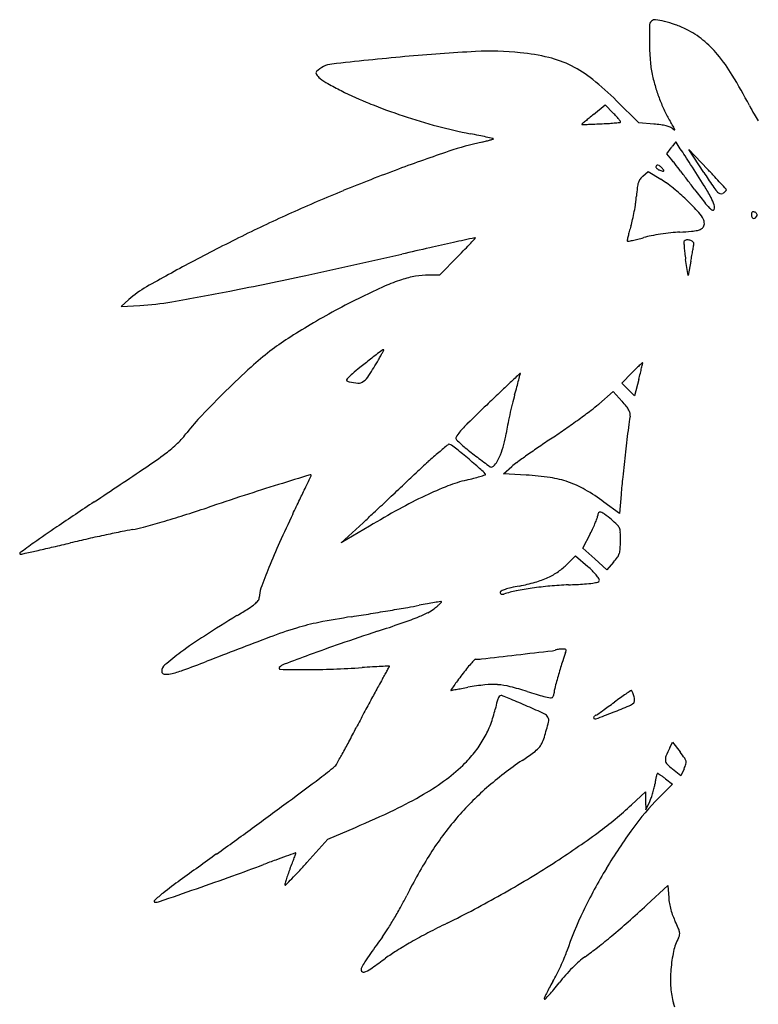
# Model space of a CAD drawing. Units: inches. Extents: x 10419 to 11062, y 29688 to 30620.
# Drawn here: x 10419 to 10775, y 30131 to 30605 of the extents above; entities that cross this region are included whole.
import ezdxf

# ---------------------------------------------------------------- set-up
doc = ezdxf.new("R2010")
doc.units = ezdxf.units.IN
doc.header["$MEASUREMENT"] = 0
doc.layers.add('freecads.com', color=7, linetype='Continuous')

msp = doc.modelspace()

# ---------------------------------------------------------------- linework, layer by layer
at = {"layer": 'freecads.com'}
for p, q in [((10717.17, 30555.57), (10706.53, 30566.16)), ((10695.44, 30559.61), (10700.94, 30564.18)), ((10700.94, 30564.18), (10704.89, 30560.25)), ((10724.43, 30554.96), (10717.17, 30555.57)), ((10730.69, 30540.68), (10732.76, 30543.47)), ((10748.53, 30531.61), (10741.28, 30542.76)), ((10741.28, 30542.76), (10750.31, 30533.26)), ((10733.13, 30537.72), (10730.69, 30540.68)), ((10719.2, 30529.92), (10721.75, 30532.08)), ((10721.75, 30532.08), (10727.77, 30528.42)), ((10630.12, 30491.26), (10621.25, 30482.26)), ((10740.99, 30481.99), (10739.78, 30489.82)), ((10742.27, 30488.88), (10740.99, 30481.99)), ((10621.25, 30482.26), (10616.06, 30482.26)), ((10471.59, 30470.45), (10467.94, 30467.13)), ((10467.94, 30467.13), (10476.94, 30467.64)), ((10709, 30430.24), (10713.91, 30435.23)), ((10712.05, 30427.19), (10709, 30430.24)), ((10717.18, 30431.95), (10715.09, 30424.15)), ((10697.94, 30420.16), (10704.94, 30426.15)), ((10704.94, 30426.15), (10709.2, 30421.45)), ((10715.09, 30424.15), (10712.05, 30427.19)), ((10652.05, 30386.58), (10656, 30390)), ((10663, 30385.95), (10652.05, 30386.58)), ((10708.68, 30376.61), (10707.94, 30367.45)), ((10707.94, 30367.45), (10700.44, 30372.96)), ((10573.94, 30353.26), (10584.42, 30363.01)), ((10587.44, 30361.33), (10573.94, 30353.26)), ((10690.32, 30350.76), (10693.88, 30357.76)), ((10696.08, 30345.56), (10690.32, 30350.76)), ((10682.83, 30343.15), (10686.72, 30347.13)), ((10686.72, 30347.13), (10692.61, 30341.95)), ((10701.83, 30340.37), (10696.08, 30345.56)), ((10705.09, 30344.06), (10701.83, 30340.37)), ((10732.11, 30254.53), (10733.52, 30257.31)), ((10733.52, 30257.31), (10737.09, 30252.63)), ((10737.43, 30241.17), (10733.43, 30244.39)), ((10739.05, 30244.56), (10737.43, 30241.17)), ((10730.1, 30239.7), (10733.45, 30237.15)), ((10733.45, 30237.15), (10726.87, 30230.49)), ((10713.76, 30227.23), (10720.44, 30233.49)), ((10720.44, 30233.49), (10720.52, 30229.12)), ((10720.52, 30229.12), (10720.6, 30224.76)), ((10720.6, 30224.76), (10722.5, 30228.76)), ((10567.48, 30210.61), (10580.71, 30216.28)), ((10557.36, 30199.37), (10567.48, 30210.61)), ((10721.07, 30178.98), (10731.2, 30188.28)), ((10731.2, 30188.28), (10731.62, 30182.43))]:
    msp.add_line(p, q, dxfattribs=at)
for centre, radius, start, end in [((10725.74, 30602.16), 3.4, 135, 178.9332), ((10724.93, 30602.97), 2.25, 82.9261, 135), ((10720.3, 30565.64), 39.86, 76.5091, 82.9262), ((10718.96, 30560.08), 45.58, 69.6415, 76.5092), ((10956.82, 30597.85), 234.52, 178.9332, 181.0534), ((10714.63, 30548.4), 58.04, 63.9113, 69.6415), ((10721.71, 30562.86), 41.94, 50.9529, 63.9113), ((10716.43, 30556.35), 50.32, 39.648, 50.9529), ((10680.96, 29763.32), 827.65, 92.93157, 95.29895), ((10645.81, 30449.6), 140.47, 84.1408, 92.9316), ((10649.68, 30487.28), 102.59, 76.3745, 84.1408), ((10860.06, 30596.07), 137.74, 181.0534, 184.7338), ((10768.5, 28819.46), 1775.57, 95.2989, 96.43839), ((10661.61, 30536.51), 51.94, 63.4499, 76.3745), ((10768.74, 30588.51), 46.11, 184.7338, 193.057), ((10691.6, 30535.77), 82.57, 31.1592, 39.6479), ((10562.84, 30579.45), 1.12, 135.5418, 213.799), ((10570.77, 30571.68), 12.22, 96.4384, 135.5418), ((10659.24, 30531.76), 57.24, 51.2621, 63.45), ((10568.67, 30583.35), 8.13, 213.799, 232.1211), ((10581.67, 30600.06), 29.3, 232.1211, 240.9659), ((10604.85, 30463.96), 144.17, 45.1478, 51.2621), ((10810.07, 30598.1), 88.53, 193.057, 197.1507), ((10519.94, 30431.98), 283.17, 27.7682, 31.1592), ((10653.49, 30729.46), 177.3, 240.966, 243.3026), ((10656.19, 30734.81), 183.29, 243.3027, 248.0704), ((10802.38, 30595.72), 80.48, 197.1507, 201.548), ((10797.13, 30593.65), 74.84, 201.5481, 206.1057), ((10692.71, 30825.54), 281.1, 248.0703, 251.5309), ((10904.59, 30634.51), 151.54, 207.7681, 209.5864), ((10695.63, 30834.27), 290.3, 251.5309, 254.9452), ((16330.58, 23788.2), 8809.48, 129.80044, 129.813962), ((12281.99, 28647.39), 2484.7, 129.7457, 129.80048), ((13598.01, 27064.79), 4542.98, 129.71081, 129.74565), ((10668.5, 30523.65), 51.62, 42.8004, 45.1701), ((10687.22, 30540.98), 26.11, 38.8546, 42.8003), ((10682.98, 30537.56), 31.55, 36.2558, 38.8546), ((10708.23, 30556.08), 0.237, 312.7612, 36.2556), ((10784.88, 30587.65), 61.2, 206.1058, 211.4058), ((10824.44, 30589), 59.37, 209.5864, 213.2471), ((10678.69, 30771.28), 225.07, 254.9452, 259.0774), ((10689.75, 30554.81), 0.0437, 131.9376, 271.2584), ((10693.92, 30550.17), 6.29, 129.8138, 131.9369), ((10670.34, 31438.9), 884.35, 271.25781, 271.42122), ((10686.85, 30773.29), 218.53, 271.4212, 272.189), ((10677.78, 31010.69), 456.1, 272.189, 272.6318), ((10688.48, 30777.81), 222.97, 272.6318, 273.5499), ((10694.56, 30679.74), 124.72, 273.5499, 274.9683), ((10680.9, 30836.89), 282.46, 274.9684, 275.5042), ((10707.93, 30556.41), 0.681, 275.5043, 312.7614), ((10719.55, 30496.84), 58.32, 81.9077, 85.2077), ((10724.43, 30531.14), 23.69, 75.4387, 81.9077), ((10726.7, 30539.88), 14.66, 67.2473, 75.4387), ((10730.54, 30549.03), 4.73, 48.2034, 67.2472), ((10629.37, 30492.7), 121, 30.1119, 31.4058), ((10735.16, 30554.2), 2.21, 228.2034, 247.9517), ((10729.22, 30550.61), 5.58, 18.0144, 30.1118), ((10734.39, 30552.29), 0.146, 247.9515, 18.0144), ((10540.49, 30055.17), 504.25, 78.5956, 79.0773), ((10586.4, 30282.75), 272.08, 77.831, 78.5956), ((10621.18, 30638.83), 94.77, 282.5011, 283.8583), ((10433.36, 29573.07), 998.08, 77.64895, 77.83115), ((10633.31, 30589.69), 44.16, 283.8583, 286.2607), ((10625.51, 30616.43), 72.02, 286.2608, 287.4505), ((10646.73, 30547.48), 0.586, 44.9999, 77.649), ((10647.07, 30547.82), 0.0972, 287.4501, 44.9997), ((10892.74, 29749.7), 835.95, 108.62879, 110.39049), ((10675.32, 30394.68), 155.3, 102.5011, 108.6287), ((10793.78, 30498.35), 75.89, 142.5129, 143.5233), ((10766.22, 30519.49), 41.15, 140.9153, 142.5129), ((10813.99, 30480.69), 102.7, 140.3669, 140.9154), ((10735.02, 30546.09), 0.163, 90.0001, 140.367), ((10735.02, 30546.11), 0.153, 33.7368, 90), ((6931.21, 28005.74), 4574.26, 33.6904, 33.73692), ((10315.96, 30262.26), 506.28, 33.2196, 33.6904), ((10668.97, 30484.98), 83.05, 37.8478, 39.4207), ((9915.18, 29999.8), 985.36, 32.93359, 33.21961), ((10919.56, 29677.54), 912.93, 110.39044, 112.18376), ((10726.31, 30534.37), 0.873, 130.9427, 179.9999), ((10726.15, 30534.37), 0.712, 179.9999, 212.8403), ((10727.49, 30535.23), 2.31, 212.8403, 226.5202), ((10726.27, 30534.42), 0.799, 78.5618, 130.9426), ((10728.03, 30535.8), 3.09, 226.5201, 238.5071), ((10728.35, 30536.31), 3.69, 238.5071, 249.0064), ((10725.95, 30532.85), 2.4, 52.1753, 78.5617), ((10740.35, 30567.6), 37.2, 249.0064, 251.6543), ((10723.41, 30529.58), 6.54, 39.6902, 52.1752), ((10717.35, 30524.55), 14.41, 34.4804, 39.6902), ((10729.02, 30532.57), 0.258, 302.1977, 34.4805), ((9826.29, 29830.21), 1150.21, 37.6174, 37.84773), ((9980.88, 30042.36), 907.07, 32.1592, 32.93361), ((10342.96, 30145.97), 562.07, 43.0383, 43.5535), ((10722.62, 30524.99), 5.9, 144.2096, 162.1709), ((10724.56, 30523.59), 8.29, 130.2847, 144.2096), ((10707.71, 30495.4), 38.63, 53.8107, 58.7192), ((10728.83, 30532.86), 0.607, 251.6543, 302.1976), ((9784.61, 29798.09), 1202.84, 37.35707, 37.61743), ((9567.14, 29632.08), 1476.43, 37.13385, 37.35707), ((11153.84, 30795.31), 483.54, 213.0491, 213.9647), ((10533.08, 30323.5), 301.96, 42.2181, 43.0384), ((10854.37, 29837.41), 740.27, 112.1837, 114.28227), ((10817.47, 30512.48), 101.69, 173.2598, 175.6418), ((10729, 30522.94), 12.6, 162.171, 173.2598), ((10672.51, 30447.29), 98.25, 51.3658, 53.8107), ((10669.55, 30443.58), 102.99, 48.9437, 51.3659), ((11122.53, 30809.85), 474.57, 217.1338, 218.0537), ((10679.43, 30481.57), 81.93, 27.6442, 32.1592), ((10772.28, 30538.28), 23.48, 213.9647, 222.2181), ((9917.53, 29765), 1133.12, 42.02702, 42.21816), ((10755.09, 30526.65), 5.59, 312.8811, 319.0467), ((10758.79, 30523.19), 0.606, 5.5778, 42.0271), ((10759.04, 30523.22), 0.349, 319.0467, 5.5776), ((10665.28, 30524.08), 50.95, 351.8127, 355.6418), ((10695.86, 30473.79), 62.93, 45.4405, 48.9437), ((10588.06, 30364.32), 216.57, 43.4143, 45.4404), ((10728.26, 30507.14), 26.81, 19.3579, 27.6441), ((10757.87, 30525.22), 4.04, 222.2181, 247.3219), ((10756.86, 30522.8), 1.42, 247.3219, 301.9852), ((10752, 30530.6), 10.61, 301.9851, 306.5352), ((10754.26, 30527.54), 6.81, 306.5353, 312.8811), ((10620.24, 30530.56), 96.45, 349.4378, 351.8127), ((10774.85, 30537.69), 33.04, 218.0537, 224.4994), ((10754.76, 30517.95), 4.87, 224.4993, 245.0909), ((10752.96, 30514.08), 0.599, 245.0909, 339.4797), ((10750.56, 30514.98), 3.17, 339.4797, 19.3579), ((10862.59, 29819.18), 760.28, 114.28224, 116.27746), ((10671.11, 30518.93), 44.26, 342.8357, 347.0561), ((10621.55, 30530.32), 95.12, 347.056, 349.4379), ((10729.77, 30498.4), 21.48, 32.3591, 43.4143), ((10742.88, 30506.7), 5.96, 7.9982, 32.3592), ((10776.37, 30511.14), 4.93, 169.3657, 179.9999), ((10773.64, 30511.14), 2.2, 179.9999, 210.9723), ((10772.46, 30511.88), 0.952, 133.4329, 169.3658), ((10772.63, 30510.54), 1.02, 210.9722, 265.8934), ((10772.26, 30512.09), 0.657, 87.6468, 133.433), ((10772.2, 30510.55), 2.2, 69.0064, 87.6468), ((10772.64, 30510.74), 1.22, 265.8934, 314.7462), ((10772.11, 30510.32), 2.45, 53.9761, 69.0064), ((10771.58, 30511.81), 2.73, 314.7463, 341.565), ((10772.44, 30510.78), 1.88, 35.642, 53.9762), ((10772.83, 30511.06), 1.4, 14.0769, 35.642), ((10773.41, 30511.2), 0.807, 341.565, 14.0768), ((10803.72, 30477.97), 94.53, 162.8357, 164.5019), ((10744.09, 30510.17), 6.54, 282.5516, 298.8577), ((10745.8, 30507.07), 3.01, 298.8576, 328.0148), ((10745.74, 30507.1), 3.07, 328.0148, 7.9982), ((10920.15, 29702.61), 890.28, 116.27743, 118.0499), ((28564.09, -49677.86), 82157.54, 102.6027063, 102.6100401), ((9966.76, 31124.51), 917.18, 316.88232, 317.0973), ((10638.55, 30498.62), 1.63, 90, 102.6026), ((10638.55, 30500.18), 0.0758, 317.0973, 90), ((10797.27, 30481.42), 87.43, 167.106, 168.3995), ((10762.79, 30489.32), 52.06, 164.5019, 167.1059), ((10701.54, 30558.6), 61, 281.9966, 284.3899), ((10689.08, 30607.18), 111.16, 284.3899, 285.9171), ((10731.25, 30459.32), 42.6, 101.0162, 105.917), ((10745.37, 30386.78), 116.5, 98.7031, 101.0162), ((10746.45, 30379.75), 123.61, 96.4156, 98.7032), ((10741.53, 30423.46), 79.63, 93.2352, 96.4156), ((10723.97, 30734.04), 231.45, 273.2353, 274.6149), ((10740.63, 30494.59), 4.61, 74.8694, 96.2391), ((10740.88, 30524.58), 21.31, 274.615, 282.5516), ((13585.42, 17327.86), 13498.06, 102.706189, 102.76486), ((12153.1, 23680.36), 6986.08, 102.610103, 102.70613), ((10265.05, 30851.15), 512.64, 315.4089, 315.9481), ((10456.74, 30665.71), 245.93, 315.9481, 316.8823), ((10712.04, 30498.92), 0.419, 168.3994, 224.9999), ((10712.05, 30498.93), 0.43, 225.0001, 280.8846), ((10691.34, 30606.63), 110.11, 280.8846, 281.9965), ((10740.05, 30497.93), 1.11, 148.2825, 182.8629), ((10819.62, 30501.91), 80.79, 182.863, 184.4741), ((10800.33, 30500.4), 61.44, 184.4741, 187.0236), ((10740.28, 30497.78), 1.39, 96.2391, 148.2825), ((10740.73, 30494.95), 4.23, 52.386, 74.8694), ((10238.69, 30583.01), 512.31, 350.0143, 350.2581), ((10742.63, 30497.41), 1.13, 352.5163, 52.3861), ((10720.02, 30500.37), 23.93, 350.2581, 352.5164), ((9534.58, 35208.44), 4835.65, 282.20386, 282.76489), ((10838.94, 30505.16), 100.34, 187.0236, 188.7892), ((10090.19, 30610.04), 663.24, 349.47391, 349.71501), ((10253.74, 30580.36), 497.02, 349.715, 350.0144), ((10987.86, 29575.53), 1034.27, 118.04984, 119.40498), ((10156.92, 32330.94), 1891.62, 281.07314, 282.20393), ((10618.59, 30431.99), 50.49, 100.1502, 108.0486), ((10616.06, 30446.13), 36.13, 89.9999, 100.1502), ((10502.91, 30436), 46.56, 119.4049, 132.2822), ((10715.55, 30204.69), 297.77, 113.9204, 116.2298), ((10629.28, 30399.18), 85.01, 108.0486, 113.9203), ((10267.6, 31765.4), 1315.34, 279.83631, 281.0732), ((10766.54, 30101.2), 413.14, 116.2298, 118.2468), ((10469.49, 30600.98), 133.55, 273.1992, 279.8364), ((10730.02, 30169.17), 335.98, 118.2468, 120.602), ((10702.62, 30215.5), 282.15, 120.602, 123.1518), ((10630.74, 30325.55), 150.71, 123.1519, 127.2291), ((10617.26, 30343.29), 128.42, 127.2291, 132.5001), ((11517.24, 29234.98), 1523.1, 127.33545, 127.59832), ((10502.26, 30493.71), 103.7, 329.7761, 330.9341), ((10550, 30467.18), 49.08, 330.9341, 332.9603), ((10594.3, 30444.95), 1.3, 90.7145, 127.3354), ((10506.25, 30489.51), 98.21, 332.9603, 333.7947), ((10594.29, 30446.18), 0.0788, 333.7946, 90.7143), ((10866.33, 30071.47), 497.1, 132.5002, 134.4269), ((10636.23, 30371.02), 85.43, 128.7066, 131.7965), ((10794.99, 30172.89), 339.32, 127.5983, 128.7066), ((10382.34, 30563.57), 242.49, 327.6612, 329.776), ((10771.61, 30380.26), 79.67, 132.8351, 134.4598), ((10881.02, 30262.25), 240.59, 132.3744, 132.8351), ((10258.13, 30544.36), 472.69, 346.9381, 347.2173), ((10718.95, 30439.9), 0.127, 44.3651, 132.3743), ((10718.88, 30439.83), 0.227, 347.2175, 44.3653), ((10664, 30339.95), 127.1, 131.7966, 133.1799), ((10578.29, 30439.51), 10.56, 307.1014, 327.6611), ((21787.9, 18608.34), 16238.77, 133.256724, 133.279413), ((8763.19, 30925.03), 1959.31, 345.41902, 345.50841), ((10660.05, 30434.8), 0.105, 51.2985, 133.2567), ((10660.03, 30434.78), 0.138, 345.5083, 51.2985), ((10826.34, 30324.49), 157.81, 134.4598, 135.4341), ((10479.73, 30495.4), 245.78, 345.0408, 345.7657), ((10592.65, 30466.75), 129.28, 345.7656, 346.9381), ((10576.88, 30431.68), 0.423, 158.6749, 241.4151), ((10578.52, 30431.04), 2.19, 133.1799, 158.6751), ((10579.1, 30435.76), 5.07, 241.4151, 254.982), ((10582.65, 30448.99), 18.76, 254.9821, 267.9174), ((10582.12, 30434.44), 4.21, 267.9174, 307.1014), ((11443.28, 29593.68), 1149.4, 133.27935, 133.63642), ((10116.19, 30576.46), 562.16, 344.319, 344.7345), ((10380.1, 30504.43), 288.59, 344.7346, 345.4189), ((10870.63, 30067.09), 503.23, 134.4269, 136.3098), ((12217.33, 28781.88), 2271.09, 133.63636, 133.85087), ((10795.96, 30385.63), 143.89, 164.319, 166.179), ((11565.99, 29459.88), 1330.92, 133.85084, 134.40019), ((10882.23, 30364.41), 232.74, 166.179, 167.4764), ((10646.69, 30480.03), 78.81, 307.0918, 310.563), ((10671.38, 30387.19), 51.03, 38.62, 42.182), ((10702.25, 30411.85), 11.52, 27.8665, 38.6201), ((10579, 30345.68), 99.93, 136.3099, 142.5501), ((10871.08, 30366.88), 221.32, 167.4764, 168.7854), ((10462.24, 30723.99), 384.66, 306.0204, 307.0918), ((10805.92, 30397.53), 94.42, 169.7945, 173.0664), ((10707.37, 30414.55), 5.73, 11.6769, 27.8665), ((10709.23, 30414.94), 3.83, 349.7945, 11.6769), ((10681.66, 30362.92), 66.98, 134.4002, 139.2307), ((10736.3, 30393.61), 83.91, 168.7854, 171.4855), ((10435.04, 30761.4), 430.9, 304.9499, 306.0204), ((10462.52, 30434.9), 46.79, 313.9966, 322.5501), ((10641.58, 30397.48), 14.06, 139.2307, 151.2831), ((10603.92, 30413.43), 49.95, 345.1791, 351.4855), ((10463.19, 30721.13), 381.77, 303.7776, 304.9499), ((12454.06, 30197.1), 1754.69, 173.06643, 173.45627), ((10454.57, 30443.13), 58.24, 306.7376, 313.9967), ((10888.76, 30079.01), 415.67, 129.3206, 130.1179), ((10625.94, 30399.88), 0.916, 70.4979, 129.3206), ((10625.23, 30397.85), 3.06, 52.9321, 70.4978), ((10507.51, 30242.03), 198.35, 52.0466, 52.9321), ((10630.27, 30403.68), 1.16, 151.283, 225.5768), ((10672.56, 30446.83), 61.58, 225.5768, 230.7674), ((10614.62, 30410.59), 38.88, 337.5698, 345.1791), ((11004.12, 29912.4), 591.18, 123.77763, 124.50643), ((10348.56, 30585.15), 235.46, 303.8572, 306.7376), ((10744.89, 30249.76), 192.4, 130.1178, 132.1506), ((10537.7, 30280.73), 149.27, 50.6428, 52.0465), ((10484.71, 30216.12), 232.83, 49.6367, 50.6428), ((10754.78, 30547.52), 191.58, 230.7674, 232.995), ((10622.87, 30407.18), 29.95, 329.2939, 337.5698), ((10930.52, 30018.74), 461.85, 125.3453, 126.0995), ((10946.85, 29995.71), 490.09, 124.5064, 125.3452), ((12101.54, 30237.54), 1399.86, 173.45629, 173.95361), ((10855.65, 30127.39), 357.45, 132.1506, 133.4292), ((10451.74, 30177.33), 283.74, 48.8249, 49.6366), ((10538.17, 30276.15), 152.45, 47.5325, 48.8249), ((11041.59, 30928.06), 668.1, 232.995, 233.65596), ((10643.55, 30394.91), 5.9, 301.7174, 329.2939), ((10679.81, 30362.56), 36.34, 126.0994, 130.9475), ((6761.72, 35931.57), 6673.6, 303.601154, 303.857152), ((13780.37, 19961.17), 10911.31, 107.17139, 107.255729), ((-8674.47, 39557.21), 21308.68, 334.489963, 334.506006), ((10559.11, 30385.8), 0.329, 359.9999, 107.1713), ((10558.97, 30385.8), 0.474, 334.5058, 359.9999), ((7458.04, 33716.6), 4584.83, 313.3171, 313.42917), ((10567.59, 30631.51), 256.89, 286.5386, 287.1274), ((10333.02, 30052.01), 456.31, 47.1592, 47.5325), ((10643.16, 30386.27), 0.268, 287.1275, 358.6079), ((10643, 30386.28), 0.432, 358.6078, 47.1591), ((10646.18, 30390.65), 0.893, 233.656, 301.7174), ((10655.72, 30259.48), 126.68, 81.4746, 86.7094), ((10950.75, 29070.83), 1372.31, 107.25578, 107.97748), ((6038.87, 35221.68), 6653.48, 313.232321, 313.317119), ((10689.15, 30218.39), 174.43, 111.4843, 115.3908), ((10650.29, 30317.13), 68.32, 103.6181, 111.4843), ((10589.91, 30566.37), 188.13, 283.6182, 284.7283), ((10612.85, 30479.09), 97.89, 284.7283, 286.5386), ((10667.21, 30336.08), 49.22, 70.8713, 81.4746), ((10668.22, 30339), 46.13, 59.8423, 70.8712), ((11044.5, 30349.51), 336.91, 173.9536, 175.3864), ((11126.12, 28530.38), 1940.49, 107.9775, 108.53418), ((8828.45, 31204.98), 1915.08, 334.29111, 334.49004), ((10718.43, 30156.7), 242.72, 115.3909, 118.739), ((10640.69, 30291.62), 100.93, 53.7, 59.8423), ((12337.3, 27540.02), 3401.38, 123.60123, 123.96746), ((7211.01, 31983.71), 3710.22, 334.16989, 334.29112), ((6361.51, 34878.48), 6182.44, 313.146675, 313.23239), ((10340.12, 30867.07), 524.83, 286.3189, 287.5247), ((10297.88, 31000.82), 665.09, 287.52462, 288.53416), ((11037.26, 30131.54), 540.75, 154.1699, 155.7627), ((9223.41, 31825.18), 1997.57, 312.9478, 313.14673), ((10813.01, 29984.22), 439.43, 118.739, 120.8859), ((10694.35, 30366.51), 3.09, 340.1227, 359.8992), ((10699.4, 30366.5), 1.96, 140.6813, 179.8991), ((10698.61, 30367.15), 0.943, 73.3571, 140.6813), ((10697.16, 30362.29), 6.01, 53.2787, 73.357), ((10656.04, 30307.17), 74.78, 50.1079, 53.2787), ((10361.9, 30792.66), 447.29, 285.1249, 286.3189), ((10639.09, 30386.52), 61.86, 335.1884, 337.864), ((10639.84, 30386.22), 61.05, 337.864, 340.1228), ((10668.01, 30321.49), 56.12, 46.2969, 50.1079), ((10703.46, 30358.58), 4.81, 23.2268, 46.297), ((10730.66, 29924.89), 525.82, 123.9675, 125.4223), ((10665.85, 29401.56), 977.37, 102.11851, 102.64013), ((10643.57, 29505.32), 871.23, 101.6014, 102.11843), ((10499.53, 30206.92), 155.01, 99.7457, 101.6013), ((10463.47, 30416.88), 58.03, 279.7456, 285.1249), ((10618.7, 30395.95), 84.32, 333.0674, 335.1884), ((10702.78, 30358.29), 5.55, 2.4306, 23.2267), ((10621.64, 30354.85), 86.76, 359.6352, 2.4306), ((10590.1, 30122.52), 283.3, 125.4224, 127.1114), ((9734.85, 33377.29), 3105.93, 283.0341, 283.18765), ((10652.48, 29461.16), 916.28, 102.64016, 103.18768), ((10835.98, 30222.16), 320.01, 155.7628, 158.1221), ((10640.01, 30354.73), 68.39, 356.4009, 359.6352), ((10419.38, 30348.15), 0.35, 127.1114, 280.7283), ((10406.72, 30414.96), 68.34, 280.7283, 282.6859), ((9873.18, 32785.21), 2497.9, 282.68588, 282.83187), ((9950.01, 32447.86), 2151.91, 282.8319, 283.03404), ((10701.37, 30350.3), 6.8, 324.7013, 342.0874), ((10699.19, 30351.01), 9.1, 342.0874, 356.4009), ((10661.88, 30363.6), 29.28, 304.6446, 315.6845), ((10684.62, 30362.17), 27.33, 318.5194, 324.7012), ((10826.56, 30225.94), 309.85, 158.1222, 160.0977), ((10659.56, 30366.97), 33.37, 294.6352, 304.6446), ((10660.35, 30305.31), 48.82, 45.0502, 48.6446), ((10673.26, 30318.24), 30.55, 39.9433, 45.0503), ((10643.11, 30418.82), 87.87, 280.8787, 285.9889), ((10655.33, 30376.18), 43.5, 285.9888, 294.6352), ((10660.19, 30842.12), 509.56, 272.6138, 273.4746), ((10688.16, 30381.51), 48.09, 273.4746, 278.3397), ((10692.82, 30349.72), 15.96, 278.3396, 286.9523), ((10675, 30319.7), 28.27, 35.5064, 39.9433), ((10697.17, 30335.46), 1.06, 286.9524, 349.1895), ((10697.12, 30335.47), 1.11, 349.1895, 35.5064), ((10547.33, 30327.04), 12.89, 160.0976, 179.9287), ((10651.19, 30329.44), 0.745, 114.7988, 179.8543), ((10651.44, 30329.44), 0.997, 179.8543, 209.4152), ((10651.23, 30329.32), 0.748, 209.4152, 246.0522), ((10658.73, 30313.11), 18.73, 108.4969, 114.7987), ((10651.4, 30329.71), 1.18, 246.0522, 273.7232), ((10651.28, 30331.62), 3.1, 273.7232, 287.1976), ((10669.93, 30271.36), 59.99, 101.2421, 107.1977), ((10662.59, 30301.58), 30.89, 102.9859, 108.4969), ((10680.92, 30222.11), 112.44, 100.8788, 102.9858), ((10685.45, 30193.26), 139.61, 98.0744, 101.2422), ((10689.61, 30163.95), 169.22, 95.1532, 98.0744), ((10692.73, 30129.32), 203.99, 92.6139, 95.1531), ((10512.17, 30348.53), 31.8, 302.5602, 309.2912), ((10525.6, 30332.12), 10.59, 309.2912, 321.8809), ((10532.05, 30327.06), 2.39, 321.8809, 359.9287), ((10669.88, 30019.04), 309.76, 100.1315, 100.888), ((10644.28, 30162.31), 164.22, 98.915, 100.1315), ((10705.08, 29774.7), 556.58, 98.6034, 98.9151), ((10602.44, 30343.17), 26.99, 310.7657, 314.098), ((10594.6, 30351.27), 38.26, 314.098, 315.9949), ((10621.88, 30324.67), 0.347, 45, 98.6033), ((10622.01, 30324.8), 0.163, 315.9949, 45), ((10382.99, 30550.84), 271.83, 301.1728, 302.5603), ((10325.94, 31926.99), 1629, 278.93469, 279.26197), ((10298.14, 32097.48), 1801.73, 279.26196, 279.5654), ((10330.33, 31906.46), 1608.02, 279.56537, 279.86789), ((10552.48, 30629.39), 311.77, 279.8679, 280.888), ((10574.7, 30407.44), 96.84, 291.6322, 295.0276), ((10609.51, 30332.88), 14.56, 295.0276, 308.7861), ((10584.72, 30363.73), 54.14, 308.7861, 310.7658), ((10874.02, 29739.17), 676.81, 121.17276, 122.74195), ((10583.19, 30212.06), 104.85, 101.0286, 107.0971), ((10647.15, 29883.93), 439.16, 98.9347, 101.0287), ((10332.81, 31093.25), 824.14, 288.28545, 289.11899), ((10541.7, 30490.66), 186.37, 289.119, 291.6323), ((10616.5, 30103.77), 218.15, 107.0971, 110.7101), ((11080.7, 28829.89), 1559.59, 108.28538, 108.98553), ((10619.15, 30135.54), 205.57, 122.7419, 126.554), ((12280.19, 25703.29), 4922.63, 110.71005, 111.08614), ((10594.26, 30169.11), 163.78, 126.554, 130.0421), ((10809.49, 29618.19), 725.93, 108.98553, 110.22586), ((8162.97, 51808.97), 21653.86, 276.617097, 276.663392), ((10674.98, 30306.73), 5.39, 276.6634, 291.3737), ((10678.07, 30298.83), 3.09, 100.9572, 111.3737), ((10680.66, 30285.43), 16.74, 97.9752, 100.9572), ((10680.98, 30283.15), 19.05, 94.9998, 97.9751), ((10680.91, 30284.01), 18.18, 91.9184, 94.9998), ((10680.62, 30292.62), 9.56, 84.8579, 91.9184), ((10728.14, 30281.93), 49.78, 158.0897, 162.9217), ((10681.4, 30301.26), 0.893, 44.691, 84.8579), ((10678.23, 30302), 4.01, 338.0896, 351.0759), ((10681.61, 30301.47), 0.586, 351.0759, 44.691), ((10278.74, 30893.91), 640.5, 289.98196, 291.08616), ((10963.53, 29200.1), 1171.5, 110.2259, 110.85477), ((10724.64, 30218.06), 117.19, 137.6389, 138.9276), ((10638.58, 30296.54), 0.722, 90.0001, 137.6389), ((10638.58, 30322.84), 25.58, 270, 276.5178), ((9536.84, 39965.97), 9731.45, 276.517823, 276.61706), ((10995.45, 30199.81), 329.42, 162.9218, 164.1185), ((10491.51, 30291.38), 4.07, 130.0421, 180), ((10488.75, 30291.38), 1.3, 180, 262.2999), ((10480.83, 30338.13), 49.12, 282.755, 289.982), ((10544.45, 30292.93), 0.52, 135, 269.0351), ((10548.91, 30288.46), 6.83, 110.8548, 135), ((10558.11, 31104.21), 811.91, 269.03513, 269.89044), ((10557.28, 30669.05), 376.76, 269.8905, 271.9547), ((10556.31, 30697.45), 405.17, 271.9547, 273.9094), ((10647.59, 29361.77), 933.62, 93.60235, 93.90946), ((10619.28, 29811.4), 483.11, 93.0996, 93.6024), ((10792.55, 26611.9), 3687.29, 93.04103, 93.0997), ((10501.36, 30343.97), 108.1, 330.0947, 331.2956), ((10216.59, 30499.91), 432.77, 331.2956, 331.5569), ((10596.94, 30293.78), 0.219, 44.5248, 93.0411), ((10597.01, 30293.84), 0.13, 331.557, 44.525), ((10734.54, 30212.61), 128.29, 141.4085, 143.0327), ((10691.22, 30247.18), 72.86, 138.9277, 141.4085), ((10489.74, 30298.74), 8.73, 262.2999, 282.755), ((10689.66, 30230.94), 111.51, 149.3643, 151.3655), ((10412.95, 30394.82), 210.09, 329.3644, 330.0948), ((10799.11, 30161.7), 210.49, 143.5064, 144.3202), ((10978.69, 30028.85), 433.87, 143.0327, 143.5064), ((11245.6, 30128.64), 589.51, 164.11851, 164.80331), ((11408.01, 29838.72), 929.95, 151.36546, 151.78532), ((10626.66, 30282.33), 0.0509, 144.4746, 274.1104), ((11410.75, 29722.52), 963.47, 144.32019, 144.47443), ((10626.52, 30284.36), 2.09, 274.1101, 280.0169), ((9674.34, 35675.06), 5476.23, 280.01706, 280.04181), ((10410.39, 31518.47), 1254.98, 280.04178, 280.16439), ((10221.3, 32573.09), 2326.42, 280.16443, 280.24166), ((10655.14, 30171.94), 113.61, 96.0742, 100.2417), ((10646.75, 30250.77), 34.34, 85.9139, 96.0743), ((10646.68, 30249.67), 35.44, 75.9543, 85.9139), ((10624.64, 30161.59), 126.23, 72.0851, 75.9543), ((10711.54, 30430.4), 156.27, 252.0851, 253.7283), ((10672.87, 30281.14), 3.57, 348.3603, 359.9999), ((10684.17, 30281.14), 7.72, 164.8032, 180.0001), ((10915.51, 29983), 361.04, 124.0915, 124.5139), ((10713.73, 30281.13), 1.05, 98.1091, 124.0913), ((10713.63, 30281.87), 0.303, 35.6705, 98.1092), ((10710.13, 30279.36), 4.6, 27.0787, 35.6704), ((10708.36, 30278.45), 6.59, 19.1883, 27.0787), ((11495.8, 29791.62), 1029.59, 151.78537, 152.2254), ((10764.02, 30247.03), 118.87, 165.3936, 167.2745), ((10658.38, 30274.56), 9.71, 153.6162, 165.3936), ((10651.45, 30278), 1.96, 121.5331, 153.6163), ((10650.95, 30278.81), 1.02, 69.178, 121.5331), ((10638.54, 30246.16), 35.95, 67.3155, 69.178), ((9974.2, 28656.81), 1758.56, 67.2018, 67.31547), ((10111.53, 28983.52), 1404.16, 67.03221, 67.20181), ((9839.63, 28341.97), 2100.95, 66.90689, 67.03225), ((10693.02, 30366.94), 90.16, 253.7282, 256.2088), ((10704.68, 30414.44), 139.07, 256.2088, 257.5511), ((10674.92, 30279.63), 1.02, 257.551, 301.7175), ((10674.78, 30279.84), 1.27, 301.7174, 325.5766), ((10673.14, 30280.97), 3.26, 325.5766, 337.3776), ((10672.59, 30281.2), 3.86, 337.3776, 348.3603), ((10457.95, 30613.57), 418.12, 305.802, 306.304), ((10876.49, 30043.89), 288.78, 125.5941, 126.3039), ((10804.34, 30144.68), 164.84, 124.5139, 125.594), ((10703.43, 30276.74), 11.81, 14.0893, 19.1883), ((10714.13, 30276.87), 0.909, 313.2214, 347.7527), ((10706.85, 30277.6), 8.29, 6.581, 14.0893), ((10710.19, 30277.73), 4.94, 347.7529, 357.6164), ((10708.58, 30277.8), 6.54, 357.6163, 6.581), ((10595.6, 30285.07), 53.79, 339.2585, 347.2744), ((10543.55, 29992.83), 306.27, 65.2744, 66.9068), ((10337.34, 31220.48), 1017.44, 290.67541, 291.17228), ((10512.04, 30539.05), 326.04, 304.6633, 305.1602), ((10526.39, 30518.68), 301.12, 305.1602, 305.8021), ((10546, 30681.77), 439.72, 291.1723, 292.2609), ((10709.89, 30281.38), 7.1, 292.261, 313.2214), ((11565.34, 29754.99), 1108.18, 152.22545, 152.64188), ((10670.01, 30267.46), 3.93, 28.5355, 65.2744), ((10500.65, 30311.55), 178.74, 343.1574, 345.5656), ((10670.63, 30267.8), 3.22, 345.5656, 28.5355), ((10696.34, 30269.02), 0.873, 147.8906, 175.0276), ((10695.85, 30269.06), 0.385, 175.0277, 225), ((10696.24, 30269.45), 0.938, 225, 290.6755), ((10697.09, 30268.54), 1.77, 129.7865, 147.8907), ((10698.29, 30267.11), 3.63, 119.2327, 129.7866), ((10690.66, 30280.75), 12, 299.2326, 304.6632), ((9989.89, 30570.17), 665.68, 331.98297, 332.64187), ((10599.93, 30283.43), 49.16, 330.6832, 339.2585), ((10234.98, 30439.76), 388.05, 330.9959, 331.983), ((10598.42, 30284.28), 50.89, 322.2648, 330.6832), ((10651.51, 30265.88), 21.12, 334.2544, 343.1574), ((10589.14, 30291.46), 62.63, 315.0594, 322.2648), ((10656.19, 30266.84), 17.78, 305.6945, 316.4053), ((10663.04, 30260.32), 8.32, 316.4053, 334.2544), ((10779.91, 30230.21), 53.64, 153.0328, 157.6228), ((9902.32, 30624.18), 768.41, 330.57061, 330.99597), ((10759.09, 30103.8), 174.83, 124.0987, 131.2022), ((10526.4, 30447.51), 240.23, 304.0987, 305.6944), ((10734.16, 30249.05), 4.16, 157.6228, 187.4066), ((10733.18, 30248.92), 3.17, 187.4066, 223.4952), ((10656.15, 30190.84), 101.83, 35.2089, 37.3551), ((10735.9, 30247.12), 4.23, 13.6296, 35.209), ((10737.65, 30247.54), 2.42, 341.3271, 13.6296), ((10450.86, 30389.93), 187.57, 306.9629, 309.7701), ((10568.85, 30248.16), 3.13, 309.77, 330.5707), ((10576.83, 30303.74), 80.02, 306.5926, 315.0594), ((10749.54, 30264.44), 25.72, 223.4952, 231.2139), ((10720.98, 30253.18), 20.02, 334.5051, 341.3272), ((8911.11, 32436), 2748.28, 306.56782, 306.96294), ((10552.32, 30336.74), 121.12, 300.3865, 306.5926), ((10769.8, 30231.33), 45.18, 169.7987, 172.137), ((10748.73, 30235.12), 23.77, 166.0175, 169.7986), ((10755.03, 30233.55), 30.27, 163.6232, 166.0174), ((10726.23, 30242.01), 0.243, 90, 163.6232), ((10726.23, 30241.63), 0.633, 58.0546, 90.0001), ((10701.09, 30201.3), 48.15, 56.6112, 58.0546), ((10707.87, 30211.59), 35.83, 54.283, 56.6112), ((10694.76, 30193.36), 58.28, 52.6659, 54.283), ((10738.15, 30127.72), 143.04, 131.2023, 139.4591), ((10681.65, 30245.32), 44.13, 343.7652, 347.0122), ((10701.28, 30240.79), 23.99, 347.0123, 352.1369), ((10519.13, 30393.35), 186.74, 295.4946, 300.3864), ((10818.97, 30139.29), 129.62, 135.2819, 143.8741), ((10704.44, 30237.3), 19.97, 334.6872, 340.5044), ((10682.43, 30245.09), 43.32, 340.5044, 343.7652), ((8975.29, 32349.48), 2640.55, 306.09893, 306.56784), ((10377.38, 30690.61), 516.08, 293.2034, 295.4945), ((10594.69, 30354.51), 174.29, 306.2025, 313.0899), ((10744.21, 30122.54), 151.02, 139.4591, 147.4734), ((9088.37, 32194.4), 2448.63, 305.60274, 306.09892), ((10918.32, 30066.78), 252.62, 143.874, 149.0889), ((10442.64, 30562.24), 431.72, 302.7045, 306.2024), ((12880.91, 26897.57), 4065.96, 125.60271, 125.90638), ((10901.2, 29231.37), 1033.53, 110.31805, 110.66938), ((10725.66, 29705.45), 527.99, 109.7373, 110.3181), ((12010.11, 26125.49), 4331.4, 109.67433, 109.73736), ((10426.62, 30247.26), 132.74, 338.7945, 339.9111), ((10058.7, 30381.82), 524.5, 339.9111, 340.1577), ((10551.9, 30203.87), 0.167, 40.2629, 109.6744), ((10551.88, 30203.85), 0.194, 340.1576, 40.2627), ((10801.73, 30085.86), 219.23, 147.4733, 153.5343), ((10200.5, 31088.72), 951.6, 289.72556, 290.66933), ((10647.25, 30157.03), 105.61, 158.1074, 159.7646), ((10313.61, 30291.11), 253.96, 338.1075, 338.7945), ((10295.58, 30434.96), 352.19, 317.0714, 318.0147), ((10401.86, 30625.75), 507.19, 299.4177, 302.7044), ((10925.83, 30062.28), 261.37, 149.0888, 154.2439), ((9896.92, 31935.39), 1851.05, 289.1519, 289.72555), ((10641.55, 30161.16), 98.88, 162.3852, 163.6505), ((10157.12, 30577.8), 551, 315.0597, 315.4945), ((10601.88, 30173.76), 57.25, 159.7646, 162.3852), ((10423.69, 30315.79), 177.22, 315.4944, 317.0714), ((7651.45, 38400.99), 8695.48, 289.027456, 289.151903), ((10655.03, 29971.78), 270.53, 125.9063, 128.1028), ((10547.06, 30188.88), 0.407, 163.6505, 225), ((10546.96, 30188.77), 0.256, 225, 315.0597), ((10532.5, 30128.04), 71.95, 128.1027, 132.4718), ((10472.05, 30249.98), 149.03, 331.283, 333.5342), ((10388.12, 30650.12), 535.17, 296.2606, 299.4176), ((10757.27, 30184.29), 25.72, 184.1372, 190.4496), ((10484.24, 30180.75), 0.489, 132.4718, 269.9999), ((10484.24, 30186.73), 6.47, 270, 289.0274), ((10407.35, 30285.43), 222.81, 329.6175, 331.283), ((10243.27, 30699.07), 706.26, 311.58975, 312.57317), ((10766.28, 30185.95), 34.88, 190.4497, 195.4733), ((10419.92, 30278.06), 208.24, 327.933, 329.6175), ((10842.52, 30102.48), 168.87, 154.2439, 161.3951), ((10767.24, 30186.22), 35.87, 195.4734, 200.4332), ((10761.97, 30184.25), 30.24, 200.4332, 206.0704), ((10535.99, 30205.34), 71.27, 324.1855, 327.933), ((10809.07, 29796.92), 416.23, 116.2607, 117.6878), ((10464.3, 30450.02), 373.27, 310.0047, 311.5897), ((10665.74, 30137.17), 76.89, 23.4975, 26.0704), ((10727.85, 30164.18), 9.15, 11.1702, 23.4975), ((11857.9, 29251.44), 1558.87, 144.18553, 144.552), ((10739.42, 29929.65), 266.33, 117.6879, 119.6819), ((10528.66, 30373.34), 273.16, 308.1509, 310.0047), ((10758.49, 30151.24), 25.11, 151.845, 167.6692), ((10732.13, 30165.35), 4.79, 331.845, 349.9977), ((10733.01, 30165.2), 3.9, 349.9977, 11.1701), ((10708.38, 29984.12), 203.63, 119.6819, 121.9384), ((10607.04, 30273.57), 146.28, 305.1923, 308.1509), ((10675.57, 30093.17), 107.52, 144.5519, 147.1361), ((10369.91, 30462.25), 382.41, 304.9241, 306.1048), ((10648.07, 30080.85), 89.64, 121.9383, 126.1049), ((10574.13, 30199), 116.51, 334.8637, 336.927), ((10643.27, 30169.55), 41.36, 336.927, 341.395), ((10709.1, 30128.84), 30.82, 125.1922, 131.8566), ((10795.9, 30143.07), 63.4, 167.6691, 175.5932), ((10586.47, 30147.62), 3.02, 151.8033, 180), ((10614.83, 30132.41), 35.21, 147.136, 151.8034), ((10575.96, 30167.15), 22.5, 295.614, 304.924), ((10567.26, 30202.23), 124.11, 332.8235, 334.8637), ((10747.65, 30086.63), 88, 135.1709, 138.3623), ((10740.94, 30093.3), 78.53, 131.8566, 135.1708), ((10584.38, 30147.62), 0.939, 180, 255.8634), ((10584.7, 30148.9), 2.26, 255.8634, 295.6139), ((10605.3, 30182.7), 81.35, 330.0237, 332.8235), ((10738.69, 30094.6), 76, 138.3623, 141.9244), ((10797.41, 30142.95), 64.92, 175.5932, 183.4795), ((10728.22, 30109.89), 61.49, 151.7577, 154.5449), ((10776.18, 30084.13), 115.92, 150.0237, 151.7577), ((10558.32, 30235.9), 153.13, 320.3978, 321.9244), ((10764.53, 30140.95), 31.97, 183.4795, 196.8757), ((10766.69, 30091.58), 104.09, 154.5449, 155.9103), ((10569.39, 30230.52), 141.23, 316.6794, 317.8271), ((10617.51, 30186.93), 76.3, 317.8271, 320.3978), ((10672.03, 30133.9), 0.401, 155.9104, 225), ((10671.94, 30133.81), 0.272, 225.0001, 316.6795), ((10315.06, 30004.6), 437.72, 16.616, 16.8757)]:
    msp.add_arc(centre, radius, start, end, dxfattribs=at)

doc.saveas('drawing.dxf')
